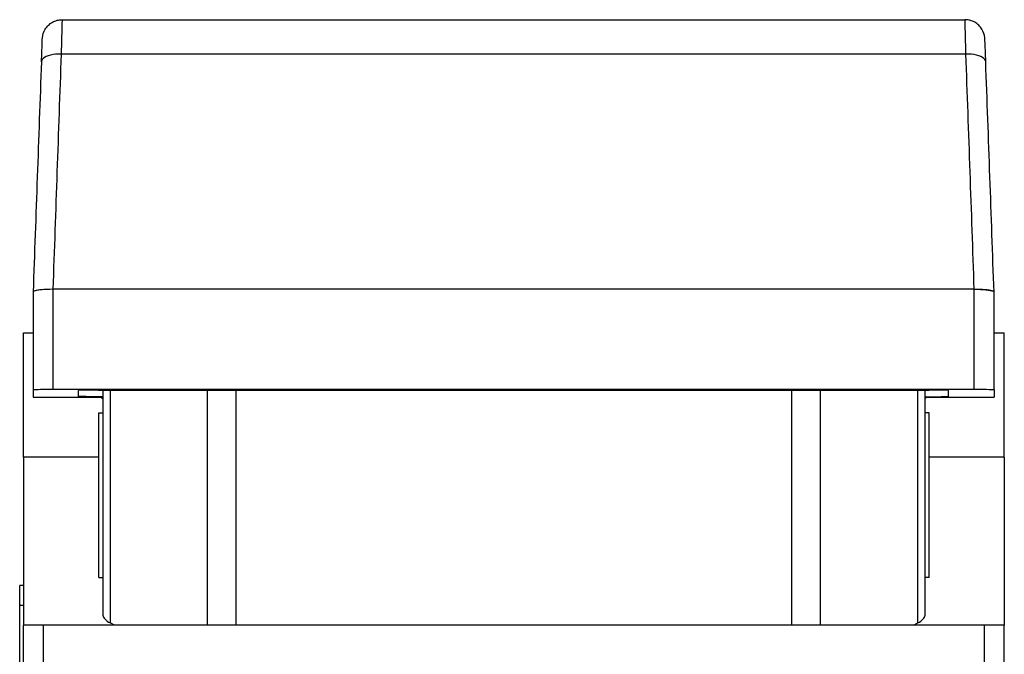
# Model space of a CAD drawing. Extents: x 0 to 420, y 0 to 297.
# Drawn here: x 148 to 173, y 247 to 263 of the extents above; entities that cross this region are included whole.
import ezdxf

# ---------------------------------------------------------------- set-up
doc = ezdxf.new("R2010")
doc.units = 0
doc.layers.get('0').update_dxf_attribs({"linetype": 'CONTINUOUS'})

msp = doc.modelspace()

# ---------------------------------------------------------------- linework, layer by layer
at = {"color": 7}
for p, q in [((149.33873, 263.292938), (172.170837, 263.292938)), ((172.195251, 262.420959), (149.314301, 262.420959)), ((149.096558, 256.471161), (149.104782, 256.471161)), ((172.404785, 256.471161), (149.104782, 256.471161)), ((149.104782, 256.471161), (149.104782, 253.934448)), ((172.413116, 256.471161), (172.404785, 256.471161)), ((172.404785, 253.934448), (172.404785, 256.471161)), ((148.604782, 256.4021), (148.604782, 253.928238)), ((148.604797, 256.402557), (148.604843, 256.403168)), ((172.904755, 256.402557), (172.904724, 256.403168)), ((172.904785, 253.928238), (172.904785, 256.4021)), ((148.365265, 252.223938), (148.365265, 255.373932)), ((148.365265, 255.373932), (148.604767, 255.373932)), ((172.904755, 255.373932), (173.165253, 255.373932)), ((173.165253, 252.223938), (173.165253, 255.373932)), ((148.604782, 253.928238), (148.604782, 253.739365)), ((148.604782, 253.739365), (150.36525, 253.739365)), ((148.604782, 253.739105), (150.36525, 253.739105)), ((148.604782, 253.738693), (150.36525, 253.738693)), ((172.404785, 253.934448), (149.104782, 253.934448)), ((149.754776, 253.76387), (149.754776, 253.914978)), ((150.254776, 253.921219), (171.254776, 253.921219)), ((150.316254, 253.738693), (150.340424, 253.719727)), ((150.365265, 253.921219), (150.365265, 248.254562)), ((150.551132, 253.921219), (150.551132, 248.031647)), ((153.010864, 247.973938), (153.010864, 253.921219)), ((153.736816, 247.973938), (153.736816, 253.921219)), ((167.793701, 247.973938), (167.793701, 253.921219)), ((168.519669, 247.973938), (168.519669, 253.921219)), ((170.979385, 248.031647), (170.979385, 253.921219)), ((171.165253, 253.739365), (172.904785, 253.739365)), ((171.165253, 253.739105), (172.904785, 253.739105)), ((171.165253, 253.738693), (172.904785, 253.738693)), ((171.165268, 248.254562), (171.165268, 253.921219)), ((171.169144, 253.719727), (171.193283, 253.738678)), ((171.754776, 253.76387), (171.754776, 253.914978)), ((172.904785, 253.928238), (172.904785, 253.739365)), ((150.365128, 253.696045), (150.340424, 253.719727)), ((150.365646, 253.695068), (150.340424, 253.719727)), ((150.265259, 253.34256), (150.365265, 253.34256)), ((150.265259, 252.223938), (150.265259, 253.34256)), ((171.265259, 253.34256), (171.165268, 253.34256)), ((171.265259, 252.223938), (171.265259, 253.34256)), ((148.365265, 252.223938), (148.365265, 247.973938)), ((150.265259, 252.223938), (148.365265, 252.223938)), ((150.265259, 249.183701), (150.265259, 252.223938)), ((173.165268, 252.223938), (171.265259, 252.223938)), ((171.265259, 249.183701), (171.265259, 252.223938)), ((173.165268, 252.223938), (173.165268, 247.973938)), ((150.265259, 249.183701), (150.365265, 249.183701)), ((171.265259, 249.183701), (171.165268, 249.183701)), ((148.265259, 248.473938), (148.265259, 248.973938)), ((148.36525, 248.973938), (148.265259, 248.973938)), ((148.265259, 230.973938), (148.265259, 248.473938)), ((148.36525, 248.473938), (148.265259, 248.473938)), ((150.659134, 247.973938), (150.551132, 248.031647)), ((170.871399, 247.973938), (170.979385, 248.031647)), ((148.365265, 246.873932), (148.365265, 247.973938)), ((148.865265, 247.973938), (148.365265, 247.973938)), ((172.665268, 247.973938), (148.865265, 247.973938)), ((148.865265, 246.873932), (148.865265, 247.973938)), ((173.165268, 247.973938), (172.665268, 247.973938)), ((172.665268, 246.873932), (172.665268, 247.973938)), ((173.165268, 246.873932), (173.165268, 247.973938))]:
    msp.add_line(p, q, dxfattribs=at)
for points in [[(148.814651, 262.230011), (148.831665, 262.668335), (148.837524, 262.794556), (148.840027, 262.832062), (148.849091, 262.894531), (148.862839, 262.946442), (148.883896, 263.000671), (148.91156, 263.052826), (148.929031, 263.079559), (148.948181, 263.105164), (148.968948, 263.129486), (148.991241, 263.152466), (149.014969, 263.173981), (149.040039, 263.193909), (149.06633, 263.212219), (149.093735, 263.22879), (149.122116, 263.243561), (149.151382, 263.2565), (149.181412, 263.267548), (149.212097, 263.276642), (149.243301, 263.283752), (149.274887, 263.288849), (149.306747, 263.291901), (149.33873, 263.292938)], [(172.694916, 262.230011), (172.677902, 262.668335), (172.672043, 262.794556), (172.669525, 262.832062), (172.660461, 262.894531), (172.646729, 262.946442), (172.625671, 263.000671), (172.598007, 263.052826), (172.580536, 263.079559), (172.561386, 263.105164), (172.540619, 263.129486), (172.518326, 263.152466), (172.494583, 263.173981), (172.469528, 263.193909), (172.443237, 263.212219), (172.415833, 263.22879), (172.387451, 263.243561), (172.358185, 263.2565), (172.32814, 263.267548), (172.297455, 263.276642), (172.266266, 263.283752), (172.234665, 263.288849), (172.20282, 263.291901), (172.170837, 263.292938)], [(149.314301, 262.420929), (149.243622, 262.42099), (149.174408, 262.41684), (149.107971, 262.408539), (149.045685, 262.396271), (148.9888, 262.380341), (148.938446, 262.360992), (148.89566, 262.338623), (148.861298, 262.313721), (148.836029, 262.286774), (148.820343, 262.258301), (148.814606, 262.228912)], [(172.694946, 262.228912), (172.689209, 262.258301), (172.673553, 262.286774), (172.648285, 262.313721), (172.613892, 262.338623), (172.571075, 262.360992), (172.520752, 262.380341), (172.463867, 262.396271), (172.401581, 262.408539), (172.335175, 262.41684), (172.2659, 262.42099), (172.195251, 262.420929)], [(149.096558, 256.471161), (148.949524, 256.467804), (148.876541, 256.463684), (148.80928, 256.458038), (148.749405, 256.451019), (148.69841, 256.44281), (148.657578, 256.433594), (148.627914, 256.423615), (148.617523, 256.418427), (148.610184, 256.413147), (148.60614, 256.408173), (148.604782, 256.403198)], [(149.096436, 256.471161), (149.026825, 256.470306), (148.95871, 256.46817), (148.893494, 256.464691), (148.832367, 256.459991), (148.776581, 256.454193), (148.727203, 256.447357), (148.685211, 256.439667), (148.651398, 256.431213), (148.626434, 256.422211), (148.610809, 256.412811), (148.604828, 256.403168)], [(172.413116, 256.471161), (172.560043, 256.467804), (172.633026, 256.463684), (172.700287, 256.458038), (172.760162, 256.451019), (172.811157, 256.44281), (172.85199, 256.433594), (172.881638, 256.423615), (172.892029, 256.418427), (172.899384, 256.413147), (172.903427, 256.408173), (172.904785, 256.403198)], [(172.904724, 256.403168), (172.898773, 256.412811), (172.883148, 256.422211), (172.858185, 256.431213), (172.824371, 256.439667), (172.782379, 256.447357), (172.732971, 256.454193), (172.677185, 256.459991), (172.616058, 256.464691), (172.550812, 256.46817), (172.482758, 256.470306), (172.413116, 256.471161)], [(150.364975, 253.752365), (149.943344, 253.756577), (149.801971, 253.760086), (149.766113, 253.761993), (149.756042, 253.763245), (149.755173, 253.763519), (149.754913, 253.763657), (149.754776, 253.76387)], [(171.165268, 253.752487), (171.566208, 253.756577), (171.707596, 253.760086), (171.743439, 253.761993), (171.75351, 253.763245), (171.754395, 253.763519), (171.754639, 253.763657), (171.754776, 253.76387)], [(150.365265, 248.254547), (150.367645, 248.228149), (150.374725, 248.201874), (150.386505, 248.175842), (150.402924, 248.150177), (150.42392, 248.125031), (150.449371, 248.100494), (150.479156, 248.07666), (150.513123, 248.05368), (150.551117, 248.031647)], [(170.979401, 248.031647), (171.017395, 248.05368), (171.051361, 248.07666), (171.081146, 248.100494), (171.106598, 248.125031), (171.127594, 248.150177), (171.144012, 248.175842), (171.155792, 248.201874), (171.162872, 248.228149), (171.165253, 248.254547)]]:
    msp.add_lwpolyline(points, dxfattribs=at)
for centre, radius, start, end in [((212.60733, 261.150909), 63.305281, 178.060928, 178.850443), ((108.908684, 261.151062), 63.298826, 1.14954, 1.939133), ((4133.759277, 115.806519), 3987.633665, 177.895665, 177.97943), ((4316.967285, 112.740982), 4170.340079, 177.943121, 178.024919), ((-3995.167969, 112.750793), 4170.049919, 1.975085, 2.056885), ((-3811.978516, 115.815903), 3987.36253, 2.02057, 2.104348), ((148.967178, 241.514877), 12.419606, 89.365246, 91.671077), ((150.117065, 241.591919), 12.329336, 89.360048, 91.68277), ((171.392502, 241.591934), 12.329323, 88.317228, 90.639957), ((172.542374, 241.514893), 12.419593, 88.328922, 90.634752)]:
    msp.add_arc(centre, radius, start, end, dxfattribs=at)

doc.saveas('drawing.dxf')
